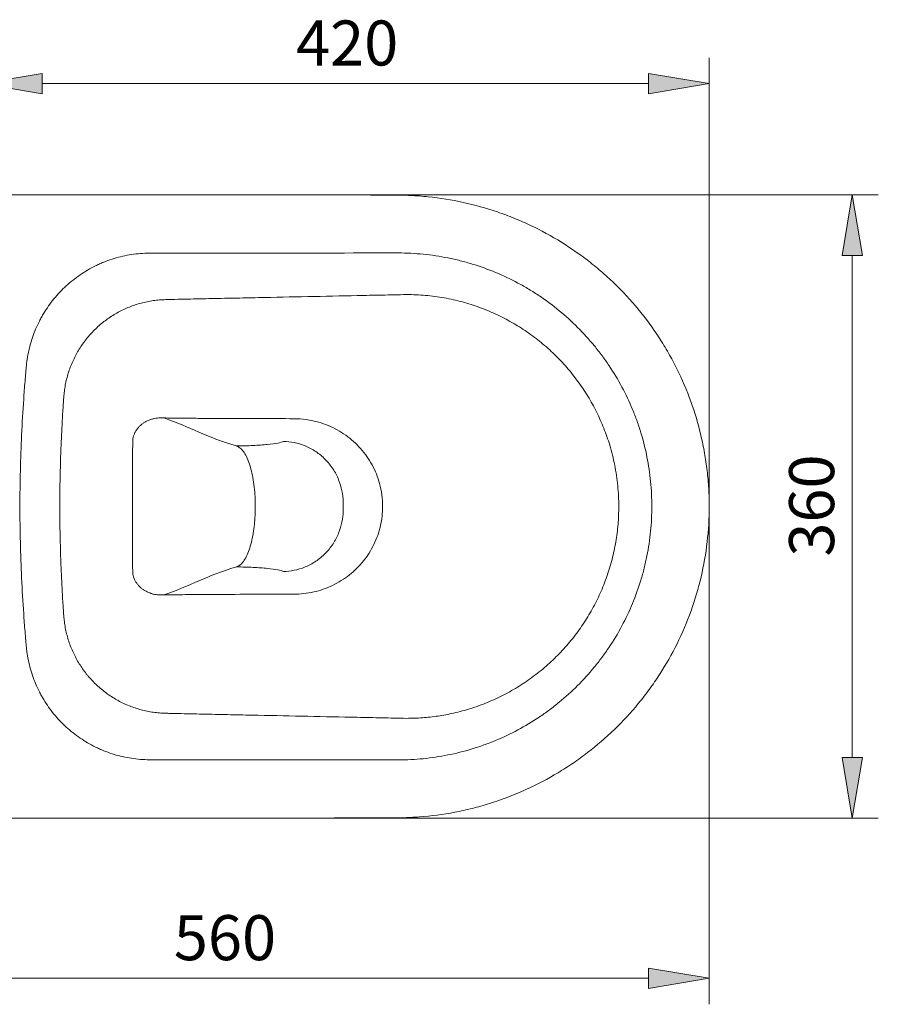
# Model space of a CAD drawing. Units: centimetres. Extents: x 3.7 to 18.1, y 6.5 to 21.
# Drawn here: x 7.3 to 12.1, y 6.5 to 11.9 of the extents above; entities that cross this region are included whole.
import ezdxf

# ---------------------------------------------------------------- set-up
doc = ezdxf.new("R2010")
doc.units = ezdxf.units.CM
doc.header["$MEASUREMENT"] = 0
doc.layers.add('COTAS', color=7, linetype='Continuous')
doc.layers.add('PE_U+00C7A', color=7, linetype='Continuous')

# ---------------------------------------------------------------- blocks, each defined once
blk = doc.blocks.new('block 71')
at = {"layer": 'COTAS', "color": 7, "lineweight": 9, "true_color": 0xffffff}
blk.add_lwpolyline([(11.1664, 9.2382), (11.1664, 11.7284)], dxfattribs=at)
blk = doc.blocks.new('block 72')
at = {"layer": 'COTAS', "color": 7, "lineweight": 9, "true_color": 0xffffff}
blk.add_lwpolyline([(7.4665, 11.5843), (10.83, 11.5843)], dxfattribs=at)
blk = doc.blocks.new('block 73')
at = {"layer": 'COTAS', "true_color": 0xffffff}
h = blk.add_hatch(color=7, dxfattribs=at)
h.dxf.hatch_style = 2
h.paths.add_polyline_path([(7.4665, 11.6403), (7.1301, 11.5843), (7.4665, 11.5282)])
at = {"layer": 'COTAS', "lineweight": 0}
blk.add_lwpolyline([(7.4665, 11.6403), (7.1301, 11.5843), (7.4665, 11.5282), (7.4665, 11.6403)], dxfattribs=at)
blk = doc.blocks.new('block 74')
at = {"layer": 'COTAS', "true_color": 0xffffff}
h = blk.add_hatch(color=7, dxfattribs=at)
h.dxf.hatch_style = 2
h.paths.add_polyline_path([(10.83, 11.6403), (11.1664, 11.5843), (10.83, 11.5282)])
at = {"layer": 'COTAS', "lineweight": 0}
blk.add_lwpolyline([(10.83, 11.6403), (11.1664, 11.5843), (10.83, 11.5282), (10.83, 11.6403)], dxfattribs=at)
blk = doc.blocks.new('block 75')
at = {"layer": 'COTAS', "color": 7, "true_color": 0xffffff, "insert": (8.8745, 11.6849), "char_height": 0.249767, "attachment_point": 7}
blk.add_mtext('\\fArial|b1|i0|c0|p34;\\W1.00015;420', dxfattribs=at)
blk = doc.blocks.new('block 76')
at = {"layer": 'COTAS', "color": 7, "lineweight": 9, "true_color": 0xffffff}
blk.add_lwpolyline([(11.1664, 9.2382), (11.1664, 6.4757)], dxfattribs=at)
blk = doc.blocks.new('block 78')
at = {"layer": 'COTAS', "color": 7, "lineweight": 9, "true_color": 0xffffff}
blk.add_lwpolyline([(10.83, 6.6199), (6.1209, 6.6199)], dxfattribs=at)
blk = doc.blocks.new('block 79')
at = {"layer": 'COTAS', "true_color": 0xffffff}
h = blk.add_hatch(color=7, dxfattribs=at)
h.dxf.hatch_style = 2
h.paths.add_polyline_path([(10.83, 6.6759), (11.1664, 6.6199), (10.83, 6.5638)])
at = {"layer": 'COTAS', "lineweight": 0}
blk.add_lwpolyline([(10.83, 6.6759), (11.1664, 6.6199), (10.83, 6.5638), (10.83, 6.6759)], dxfattribs=at)
blk = doc.blocks.new('block 81')
at = {"layer": 'COTAS', "color": 7, "true_color": 0xffffff, "insert": (8.1969, 6.7205), "char_height": 0.249767, "attachment_point": 7}
blk.add_mtext('\\fArial|b1|i0|c0|p34;\\W1.00015;560', dxfattribs=at)
blk = doc.blocks.new('block 82')
at = {"layer": 'COTAS', "color": 7, "lineweight": 9, "true_color": 0xffffff}
blk.add_lwpolyline([(9.0354, 10.9671), (12.1042, 10.9671)], dxfattribs=at)
blk = doc.blocks.new('block 83')
at = {"layer": 'COTAS', "color": 7, "lineweight": 9, "true_color": 0xffffff}
blk.add_lwpolyline([(9.0354, 7.5094), (12.1042, 7.5094)], dxfattribs=at)
blk = doc.blocks.new('block 84')
at = {"layer": 'COTAS', "color": 7, "lineweight": 9, "true_color": 0xffffff}
blk.add_lwpolyline([(11.9601, 10.6308), (11.9601, 7.8457)], dxfattribs=at)
blk = doc.blocks.new('block 85')
at = {"layer": 'COTAS', "true_color": 0xffffff}
h = blk.add_hatch(color=7, dxfattribs=at)
h.dxf.hatch_style = 2
h.paths.add_polyline_path([(11.904, 10.6308), (11.9601, 10.9671), (12.0162, 10.6308)])
at = {"layer": 'COTAS', "lineweight": 0}
blk.add_lwpolyline([(11.904, 10.6308), (11.9601, 10.9671), (12.0162, 10.6308), (11.904, 10.6308)], dxfattribs=at)
blk = doc.blocks.new('block 86')
at = {"layer": 'COTAS', "true_color": 0xffffff}
h = blk.add_hatch(color=7, dxfattribs=at)
h.dxf.hatch_style = 2
h.paths.add_polyline_path([(11.904, 7.8457), (11.9601, 7.5094), (12.0162, 7.8457)])
at = {"layer": 'COTAS', "lineweight": 0}
blk.add_lwpolyline([(11.904, 7.8457), (11.9601, 7.5094), (12.0162, 7.8457), (11.904, 7.8457)], dxfattribs=at)
blk = doc.blocks.new('block 87')
at = {"layer": 'COTAS', "color": 7, "true_color": 0xffffff, "insert": (11.8593, 8.9596), "char_height": 0.249767, "attachment_point": 7, "rotation": 90}
blk.add_mtext('\\fArial|b1|i0|c0|p34;\\W0.999848;360', dxfattribs=at)
blk = doc.blocks.new('block 94')
at = {"layer": 'PE_U+00C7A', "color": 7, "lineweight": 9, "true_color": 0xffffff}
blk.add_open_spline([(9.4425, 10.6448), (9.4889, 10.6447), (9.5351, 10.6424), (9.581, 10.6378), (9.6269, 10.6332), (9.6725, 10.6263), (9.7179, 10.6172), (9.7406, 10.6127), (9.7633, 10.6075), (9.7857, 10.6019), (9.8081, 10.5962), (9.8303, 10.59), (9.8522, 10.5833), (9.8962, 10.5699), (9.9393, 10.5544), (9.9815, 10.5368), (10.0238, 10.5192), (10.0652, 10.4996), (10.1057, 10.4779), (10.126, 10.467), (10.146, 10.4556), (10.1659, 10.4437), (10.1758, 10.4378), (10.1856, 10.4317), (10.1954, 10.4254), (10.2052, 10.4192), (10.2149, 10.4129), (10.2245, 10.4065), (10.2629, 10.3808), (10.2997, 10.3534), (10.3351, 10.3243), (10.3704, 10.2952), (10.4043, 10.2645), (10.4367, 10.232), (10.4691, 10.1996), (10.5, 10.1655), (10.5294, 10.1297), (10.5367, 10.1208), (10.5439, 10.1117), (10.5511, 10.1026), (10.5582, 10.0934), (10.5652, 10.0842), (10.572, 10.075), (10.5858, 10.0564), (10.599, 10.0376), (10.6117, 10.0185), (10.6372, 9.9803), (10.6607, 9.9411), (10.6823, 9.9007), (10.7038, 9.8604), (10.7235, 9.8189), (10.7411, 9.7764), (10.7499, 9.7551), (10.7582, 9.7336), (10.766, 9.7118), (10.7699, 9.7009), (10.7737, 9.6899), (10.7773, 9.6789), (10.7809, 9.6679), (10.7844, 9.6569), (10.7878, 9.6459), (10.8011, 9.6018), (10.8123, 9.5572), (10.8212, 9.5124), (10.8301, 9.4675), (10.8368, 9.4222), (10.8413, 9.3766), (10.8459, 9.3309), (10.8482, 9.2849), (10.8482, 9.2385), (10.8482, 9.1921), (10.8459, 9.146), (10.8414, 9.1002), (10.8368, 9.0544), (10.8301, 9.0088), (10.8211, 8.9636), (10.8166, 8.9409), (10.8115, 8.9184), (10.8058, 8.8959), (10.803, 8.8847), (10.8001, 8.8734), (10.797, 8.8623), (10.7939, 8.8512), (10.7906, 8.8401), (10.7873, 8.829), (10.7739, 8.7849), (10.7584, 8.7417), (10.7408, 8.6995), (10.7233, 8.6572), (10.7037, 8.6158), (10.6821, 8.5754), (10.6605, 8.535), (10.6368, 8.4954), (10.611, 8.4569), (10.5981, 8.4376), (10.5848, 8.4187), (10.5711, 8.4002), (10.5573, 8.3817), (10.5432, 8.3636), (10.5286, 8.3459), (10.4995, 8.3104), (10.4688, 8.2765), (10.4364, 8.2442), (10.4041, 8.2118), (10.3701, 8.181), (10.3345, 8.1517), (10.3255, 8.1444), (10.3165, 8.1372), (10.3074, 8.1301), (10.2983, 8.1229), (10.2891, 8.1159), (10.2798, 8.109), (10.2612, 8.0952), (10.2423, 8.0819), (10.2231, 8.0691), (10.1848, 8.0435), (10.1455, 8.0199), (10.1052, 7.9983), (10.0648, 7.9768), (10.0235, 7.9571), (9.9811, 7.9395), (9.9599, 7.9307), (9.9384, 7.9224), (9.9167, 7.9146), (9.9059, 7.9107), (9.895, 7.907), (9.884, 7.9033), (9.873, 7.8997), (9.8619, 7.8961), (9.8508, 7.8928), (9.8065, 7.8793), (9.7618, 7.8681), (9.7168, 7.8591), (9.6718, 7.85), (9.6264, 7.8433), (9.5807, 7.8387), (9.535, 7.8341), (9.4889, 7.8318), (9.4425, 7.8317)], degree=3, knots=[0, 0, 0, 0, 1, 1, 1, 2, 2, 2, 3, 3, 3, 4, 4, 4, 5, 5, 5, 6, 6, 6, 7, 7, 7, 8, 8, 8, 9, 9, 9, 10, 10, 10, 11, 11, 11, 12, 12, 12, 13, 13, 13, 14, 14, 14, 15, 15, 15, 16, 16, 16, 17, 17, 17, 18, 18, 18, 19, 19, 19, 20, 20, 20, 21, 21, 21, 22, 22, 22, 23, 23, 23, 24, 24, 24, 25, 25, 25, 26, 26, 26, 27, 27, 27, 28, 28, 28, 29, 29, 29, 30, 30, 30, 31, 31, 31, 32, 32, 32, 33, 33, 33, 34, 34, 34, 35, 35, 35, 36, 36, 36, 37, 37, 37, 38, 38, 38, 39, 39, 39, 40, 40, 40, 41, 41, 41, 42, 42, 42, 43, 43, 43, 44, 44, 44, 45, 45, 45, 46, 46, 46, 46], dxfattribs=at)
blk = doc.blocks.new('block 95')
at = {"layer": 'PE_U+00C7A', "color": 7, "lineweight": 9, "true_color": 0xffffff}
blk.add_open_spline([(7.3434, 9.2382), (7.3434, 9.3707), (7.3465, 9.503), (7.3526, 9.6351), (7.3557, 9.7012), (7.3596, 9.7672), (7.3642, 9.8332), (7.3665, 9.8662), (7.369, 9.8992), (7.3717, 9.9321), (7.373, 9.9486), (7.3744, 9.9651), (7.3759, 9.9816), (7.3766, 9.9898), (7.3773, 9.9981), (7.3781, 10.0063), (7.3784, 10.0104), (7.3788, 10.0146), (7.3792, 10.0187), (7.3796, 10.0228), (7.38, 10.0269), (7.3805, 10.031), (7.3824, 10.0475), (7.3849, 10.064), (7.388, 10.0802), (7.3911, 10.0965), (7.3947, 10.1125), (7.3989, 10.1284), (7.4073, 10.1602), (7.4178, 10.1912), (7.4306, 10.2215), (7.437, 10.2367), (7.444, 10.2516), (7.4515, 10.2664), (7.4552, 10.2738), (7.4592, 10.2811), (7.4632, 10.2884), (7.4672, 10.2956), (7.4713, 10.3028), (7.4756, 10.3098), (7.4926, 10.3381), (7.5115, 10.3649), (7.5323, 10.3903), (7.553, 10.4157), (7.5756, 10.4397), (7.6001, 10.4622), (7.6246, 10.4847), (7.6504, 10.5051), (7.6775, 10.5236), (7.7046, 10.5421), (7.7329, 10.5586), (7.7626, 10.5732), (7.77, 10.5768), (7.7775, 10.5803), (7.785, 10.5837), (7.7926, 10.5871), (7.8003, 10.5903), (7.808, 10.5934), (7.8233, 10.5997), (7.8388, 10.6053), (7.8545, 10.6103), (7.8858, 10.6205), (7.9176, 10.6283), (7.95, 10.6338), (7.9662, 10.6366), (7.9825, 10.6388), (7.999, 10.6405), (8.0154, 10.6421), (8.0321, 10.6431), (8.0487, 10.6436), (8.0528, 10.6437), (8.057, 10.6438), (8.0611, 10.6438), (8.0653, 10.6439), (8.0694, 10.6438), (8.0736, 10.6438), (8.0819, 10.6439), (8.0902, 10.6439), (8.0984, 10.6439), (8.115, 10.6439), (8.1316, 10.6439), (8.1482, 10.6439), (8.1814, 10.6439), (8.2146, 10.6439), (8.2478, 10.6439), (8.3805, 10.644), (8.5133, 10.6441), (8.646, 10.6442), (8.9115, 10.6443), (9.177, 10.6446), (9.4425, 10.6448)], degree=3, knots=[0, 0, 0, 0, 1, 1, 1, 2, 2, 2, 3, 3, 3, 4, 4, 4, 5, 5, 5, 6, 6, 6, 7, 7, 7, 8, 8, 8, 9, 9, 9, 10, 10, 10, 11, 11, 11, 12, 12, 12, 13, 13, 13, 14, 14, 14, 15, 15, 15, 16, 16, 16, 17, 17, 17, 18, 18, 18, 19, 19, 19, 20, 20, 20, 21, 21, 21, 22, 22, 22, 23, 23, 23, 24, 24, 24, 25, 25, 25, 26, 26, 26, 27, 27, 27, 28, 28, 28, 29, 29, 29, 30, 30, 30, 30], dxfattribs=at)
blk = doc.blocks.new('block 96')
at = {"layer": 'PE_U+00C7A', "color": 7, "lineweight": 9, "true_color": 0xffffff}
blk.add_open_spline([(9.4425, 7.8317), (9.177, 7.8319), (8.9115, 7.8321), (8.646, 7.8323), (8.5133, 7.8324), (8.3805, 7.8325), (8.2478, 7.8326), (8.2146, 7.8326), (8.1814, 7.8326), (8.1482, 7.8326), (8.1316, 7.8326), (8.115, 7.8326), (8.0984, 7.8326), (8.0902, 7.8326), (8.0819, 7.8326), (8.0736, 7.8326), (8.0694, 7.8326), (8.0653, 7.8326), (8.0611, 7.8327), (8.057, 7.8327), (8.0528, 7.8328), (8.0487, 7.8329), (8.0321, 7.8333), (8.0154, 7.8344), (7.999, 7.836), (7.9825, 7.8377), (7.9662, 7.8399), (7.95, 7.8426), (7.9176, 7.8482), (7.8858, 7.856), (7.8545, 7.8661), (7.8388, 7.8712), (7.8233, 7.8768), (7.808, 7.883), (7.8003, 7.8862), (7.7926, 7.8894), (7.785, 7.8928), (7.7775, 7.8962), (7.77, 7.8997), (7.7626, 7.9033), (7.7329, 7.9179), (7.7046, 7.9344), (7.6775, 7.9529), (7.6504, 7.9714), (7.6246, 7.9918), (7.6001, 8.0143), (7.5756, 8.0368), (7.553, 8.0608), (7.5323, 8.0862), (7.5115, 8.1116), (7.4926, 8.1384), (7.4756, 8.1666), (7.4713, 8.1737), (7.4672, 8.1809), (7.4632, 8.1881), (7.4592, 8.1954), (7.4552, 8.2027), (7.4515, 8.2101), (7.444, 8.2249), (7.437, 8.2398), (7.4306, 8.255), (7.4178, 8.2853), (7.4073, 8.3163), (7.3989, 8.3481), (7.3947, 8.364), (7.3911, 8.38), (7.388, 8.3963), (7.3849, 8.4125), (7.3824, 8.429), (7.3805, 8.4455), (7.38, 8.4496), (7.3796, 8.4537), (7.3792, 8.4578), (7.3788, 8.4619), (7.3784, 8.466), (7.3781, 8.4702), (7.3773, 8.4784), (7.3766, 8.4867), (7.3759, 8.4949), (7.3744, 8.5114), (7.373, 8.5279), (7.3717, 8.5443), (7.369, 8.5773), (7.3665, 8.6103), (7.3642, 8.6433), (7.3596, 8.7093), (7.3557, 8.7753), (7.3526, 8.8414), (7.3465, 8.9735), (7.3434, 9.1058), (7.3434, 9.2382)], degree=3, knots=[0, 0, 0, 0, 1, 1, 1, 2, 2, 2, 3, 3, 3, 4, 4, 4, 5, 5, 5, 6, 6, 6, 7, 7, 7, 8, 8, 8, 9, 9, 9, 10, 10, 10, 11, 11, 11, 12, 12, 12, 13, 13, 13, 14, 14, 14, 15, 15, 15, 16, 16, 16, 17, 17, 17, 18, 18, 18, 19, 19, 19, 20, 20, 20, 21, 21, 21, 22, 22, 22, 23, 23, 23, 24, 24, 24, 25, 25, 25, 26, 26, 26, 27, 27, 27, 28, 28, 28, 29, 29, 29, 30, 30, 30, 30], dxfattribs=at)
blk = doc.blocks.new('block 97')
at = {"layer": 'PE_U+00C7A', "color": 7, "lineweight": 9, "true_color": 0xffffff}
blk.add_open_spline([(9.0354, 10.9671), (9.0946, 10.9669), (9.1537, 10.9668), (9.2129, 10.9666), (9.279, 10.9664), (9.3451, 10.9662), (9.4112, 10.9659), (9.4277, 10.9658), (9.4442, 10.9658), (9.4607, 10.9655), (9.4772, 10.9652), (9.4936, 10.9647), (9.51, 10.9639), (9.5429, 10.9624), (9.5756, 10.9599), (9.6081, 10.9565), (9.6732, 10.9498), (9.7378, 10.9394), (9.8017, 10.9254), (9.8657, 10.9114), (9.9291, 10.8937), (9.992, 10.8722), (10.0234, 10.8615), (10.0544, 10.8499), (10.0849, 10.8375), (10.1154, 10.8251), (10.1454, 10.8119), (10.175, 10.7979), (10.2342, 10.7699), (10.2916, 10.7386), (10.3472, 10.7042), (10.4027, 10.6697), (10.4565, 10.6321), (10.5084, 10.5911), (10.5214, 10.5809), (10.5343, 10.5704), (10.547, 10.5598), (10.5598, 10.5491), (10.5723, 10.5383), (10.5847, 10.5274), (10.6094, 10.5054), (10.6334, 10.4829), (10.6567, 10.4598), (10.7033, 10.4135), (10.7471, 10.3648), (10.788, 10.3136), (10.829, 10.2625), (10.8671, 10.209), (10.9023, 10.153), (10.9111, 10.139), (10.9198, 10.1248), (10.9282, 10.1105), (10.9366, 10.0962), (10.9448, 10.0818), (10.9528, 10.0673), (10.9687, 10.0384), (10.9838, 10.0091), (10.9979, 9.9795), (11.0263, 9.9203), (11.0511, 9.8597), (11.0725, 9.7978), (11.0939, 9.7359), (11.1118, 9.6726), (11.126, 9.6079), (11.1296, 9.5918), (11.133, 9.5755), (11.1361, 9.5592), (11.1392, 9.5429), (11.142, 9.5266), (11.1447, 9.5102), (11.1499, 9.4775), (11.1542, 9.4448), (11.1576, 9.4119), (11.1609, 9.379), (11.1633, 9.346), (11.1648, 9.313), (11.1655, 9.2964), (11.166, 9.2799), (11.1662, 9.2633), (11.1665, 9.2467), (11.1665, 9.2301), (11.1662, 9.2135), (11.1653, 9.1473), (11.1605, 9.0817), (11.152, 9.0168), (11.1436, 8.9519), (11.1314, 8.8877), (11.1156, 8.8241), (11.0998, 8.7606), (11.0803, 8.6977), (11.057, 8.6355), (11.0336, 8.5733), (11.0069, 8.5131), (10.977, 8.4547), (10.9471, 8.3964), (10.914, 8.3399), (10.8776, 8.2853), (10.8594, 8.258), (10.8404, 8.2312), (10.8206, 8.2048), (10.8107, 8.1916), (10.8006, 8.1786), (10.7902, 8.1656), (10.7799, 8.1527), (10.7694, 8.1398), (10.7587, 8.1272), (10.7158, 8.0765), (10.6705, 8.0288), (10.6228, 7.9839), (10.575, 7.939), (10.5248, 7.8969), (10.4723, 7.8576), (10.446, 7.8379), (10.4191, 7.819), (10.3916, 7.8008), (10.3778, 7.7917), (10.3639, 7.7827), (10.3498, 7.774), (10.3358, 7.7652), (10.3215, 7.7566), (10.3072, 7.7483), (10.25, 7.7149), (10.1914, 7.6851), (10.1314, 7.6586), (10.0714, 7.6322), (10.0101, 7.6092), (9.9474, 7.5897), (9.916, 7.5799), (9.8844, 7.571), (9.8523, 7.563), (9.8363, 7.559), (9.8202, 7.5552), (9.804, 7.5516), (9.7879, 7.548), (9.7716, 7.5447), (9.7553, 7.5416), (9.6903, 7.5292), (9.6252, 7.5206), (9.56, 7.5157), (9.5275, 7.5132), (9.4949, 7.5117), (9.4623, 7.511), (9.446, 7.5107), (9.4297, 7.5107), (9.4134, 7.5106), (9.3971, 7.5106), (9.3808, 7.5105), (9.3644, 7.5104), (9.2992, 7.5102), (9.234, 7.51), (9.1688, 7.5098), (9.1243, 7.5096), (9.0799, 7.5095), (9.0354, 7.5094)], degree=3, knots=[0, 0, 0, 0, 1, 1, 1, 2, 2, 2, 3, 3, 3, 4, 4, 4, 5, 5, 5, 6, 6, 6, 7, 7, 7, 8, 8, 8, 9, 9, 9, 10, 10, 10, 11, 11, 11, 12, 12, 12, 13, 13, 13, 14, 14, 14, 15, 15, 15, 16, 16, 16, 17, 17, 17, 18, 18, 18, 19, 19, 19, 20, 20, 20, 21, 21, 21, 22, 22, 22, 23, 23, 23, 24, 24, 24, 25, 25, 25, 26, 26, 26, 27, 27, 27, 28, 28, 28, 29, 29, 29, 30, 30, 30, 31, 31, 31, 32, 32, 32, 33, 33, 33, 34, 34, 34, 35, 35, 35, 36, 36, 36, 37, 37, 37, 38, 38, 38, 39, 39, 39, 40, 40, 40, 41, 41, 41, 42, 42, 42, 43, 43, 43, 44, 44, 44, 45, 45, 45, 46, 46, 46, 47, 47, 47, 48, 48, 48, 49, 49, 49, 50, 50, 50, 51, 51, 51, 51], dxfattribs=at)
blk = doc.blocks.new('block 103')
at = {"layer": 'PE_U+00C7A', "color": 7, "lineweight": 9, "true_color": 0xffffff}
blk.add_lwpolyline([(9.4887, 10.4139), (9.4887, 10.4139)], dxfattribs=at)
blk = doc.blocks.new('block 104')
at = {"layer": 'PE_U+00C7A', "color": 7, "lineweight": 9, "true_color": 0xffffff}
blk.add_open_spline([(7.5865, 9.8428), (7.5866, 9.8442), (7.5867, 9.8456), (7.5868, 9.8471), (7.5869, 9.8485), (7.587, 9.85), (7.5871, 9.8514), (7.5874, 9.8543), (7.5876, 9.8572), (7.5879, 9.86), (7.5884, 9.8658), (7.5891, 9.8715), (7.5898, 9.8772), (7.5913, 9.8886), (7.593, 9.8999), (7.5951, 9.9112), (7.5993, 9.9337), (7.6049, 9.9559), (7.6117, 9.9779), (7.6151, 9.9889), (7.6189, 9.9998), (7.623, 10.0106), (7.6271, 10.0214), (7.6315, 10.0321), (7.6362, 10.0425), (7.6455, 10.0635), (7.6561, 10.0838), (7.6678, 10.1034), (7.6795, 10.123), (7.6923, 10.1419), (7.7064, 10.1601), (7.7099, 10.1646), (7.7135, 10.1691), (7.7171, 10.1736), (7.7208, 10.1781), (7.7245, 10.1825), (7.7283, 10.1869), (7.7359, 10.1956), (7.7437, 10.204), (7.7517, 10.2122), (7.7677, 10.2286), (7.7846, 10.2439), (7.8024, 10.2582), (7.8202, 10.2726), (7.8388, 10.2858), (7.8584, 10.2981), (7.8681, 10.3042), (7.8782, 10.31), (7.8883, 10.3155), (7.8984, 10.3211), (7.9086, 10.3263), (7.919, 10.3311), (7.9397, 10.3409), (7.9609, 10.3493), (7.9825, 10.3565), (8.0042, 10.3637), (8.0263, 10.3697), (8.049, 10.3743), (8.0546, 10.3755), (8.0603, 10.3765), (8.066, 10.3775), (8.0717, 10.3785), (8.0774, 10.3794), (8.0831, 10.3802), (8.0945, 10.3818), (8.1059, 10.3831), (8.1173, 10.384), (8.1287, 10.3849), (8.1401, 10.3855), (8.1515, 10.3858), (8.1544, 10.3859), (8.1572, 10.3859), (8.1601, 10.386), (8.1629, 10.3861), (8.1658, 10.3861), (8.1687, 10.3862), (8.1744, 10.3864), (8.1801, 10.3865), (8.1858, 10.3866), (8.2086, 10.3872), (8.2315, 10.3878), (8.2543, 10.3883), (8.3, 10.3893), (8.3458, 10.3903), (8.3915, 10.3913), (8.4372, 10.3922), (8.4829, 10.3932), (8.5286, 10.3941), (8.5743, 10.3951), (8.6201, 10.396), (8.6658, 10.397), (8.7572, 10.3989), (8.8486, 10.4008), (8.9401, 10.4026), (9.0315, 10.4045), (9.1229, 10.4064), (9.2144, 10.4083), (9.2601, 10.4093), (9.3058, 10.4102), (9.3515, 10.4111), (9.3972, 10.4121), (9.443, 10.413), (9.4887, 10.4139)], degree=3, knots=[0, 0, 0, 0, 1, 1, 1, 2, 2, 2, 3, 3, 3, 4, 4, 4, 5, 5, 5, 6, 6, 6, 7, 7, 7, 8, 8, 8, 9, 9, 9, 10, 10, 10, 11, 11, 11, 12, 12, 12, 13, 13, 13, 14, 14, 14, 15, 15, 15, 16, 16, 16, 17, 17, 17, 18, 18, 18, 19, 19, 19, 20, 20, 20, 21, 21, 21, 22, 22, 22, 23, 23, 23, 24, 24, 24, 25, 25, 25, 26, 26, 26, 27, 27, 27, 28, 28, 28, 29, 29, 29, 30, 30, 30, 31, 31, 31, 32, 32, 32, 33, 33, 33, 34, 34, 34, 34], dxfattribs=at)
blk = doc.blocks.new('block 105')
at = {"layer": 'PE_U+00C7A', "color": 7, "lineweight": 9, "true_color": 0xffffff}
blk.add_open_spline([(7.5647, 9.2382), (7.5647, 9.3391), (7.5665, 9.4399), (7.5702, 9.5407), (7.572, 9.5911), (7.5742, 9.6414), (7.5769, 9.6918), (7.5783, 9.717), (7.5798, 9.7421), (7.5813, 9.7673), (7.5821, 9.7799), (7.583, 9.7924), (7.5838, 9.805), (7.5847, 9.8176), (7.5855, 9.8302), (7.5865, 9.8428)], degree=3, knots=[0, 0, 0, 0, 1, 1, 1, 2, 2, 2, 3, 3, 3, 4, 4, 4, 5, 5, 5, 5], dxfattribs=at)
blk = doc.blocks.new('block 106')
at = {"layer": 'PE_U+00C7A', "color": 7, "lineweight": 9, "true_color": 0xffffff}
blk.add_open_spline([(7.5865, 8.6337), (7.5855, 8.6463), (7.5847, 8.6589), (7.5838, 8.6715), (7.583, 8.684), (7.5821, 8.6966), (7.5813, 8.7092), (7.5798, 8.7344), (7.5783, 8.7595), (7.5769, 8.7847), (7.5742, 8.8351), (7.572, 8.8854), (7.5702, 8.9358), (7.5665, 9.0366), (7.5647, 9.1374), (7.5647, 9.2382)], degree=3, knots=[0, 0, 0, 0, 1, 1, 1, 2, 2, 2, 3, 3, 3, 4, 4, 4, 5, 5, 5, 5], dxfattribs=at)
blk = doc.blocks.new('block 107')
at = {"layer": 'PE_U+00C7A', "color": 7, "lineweight": 9, "true_color": 0xffffff}
blk.add_open_spline([(9.4886, 8.0625), (9.4429, 8.0634), (9.3972, 8.0643), (9.3515, 8.0652), (9.3058, 8.0662), (9.2601, 8.0671), (9.2143, 8.0681), (9.1229, 8.07), (9.0315, 8.0719), (8.94, 8.0738), (8.8486, 8.0757), (8.7572, 8.0776), (8.6657, 8.0795), (8.62, 8.0805), (8.5743, 8.0814), (8.5286, 8.0824), (8.4829, 8.0833), (8.4372, 8.0843), (8.3915, 8.0852), (8.3457, 8.0862), (8.3, 8.0871), (8.2543, 8.0882), (8.2315, 8.0887), (8.2086, 8.0893), (8.1858, 8.0898), (8.1801, 8.09), (8.1743, 8.0901), (8.1686, 8.0902), (8.1658, 8.0903), (8.1629, 8.0904), (8.1601, 8.0905), (8.1572, 8.0905), (8.1544, 8.0906), (8.1515, 8.0907), (8.1401, 8.0909), (8.1287, 8.0915), (8.1172, 8.0924), (8.1058, 8.0934), (8.0944, 8.0946), (8.0831, 8.0963), (8.0774, 8.0971), (8.0717, 8.098), (8.066, 8.0989), (8.0603, 8.0999), (8.0546, 8.101), (8.0489, 8.1022), (8.0263, 8.1068), (8.0042, 8.1127), (7.9825, 8.1199), (7.9608, 8.1271), (7.9397, 8.1356), (7.9189, 8.1453), (7.9086, 8.1502), (7.8984, 8.1554), (7.8882, 8.1609), (7.8781, 8.1664), (7.8681, 8.1723), (7.8584, 8.1784), (7.8388, 8.1906), (7.8202, 8.2039), (7.8024, 8.2182), (7.7846, 8.2325), (7.7677, 8.2479), (7.7517, 8.2643), (7.7437, 8.2724), (7.7359, 8.2809), (7.7283, 8.2896), (7.7245, 8.294), (7.7208, 8.2984), (7.7171, 8.3029), (7.7135, 8.3073), (7.7099, 8.3118), (7.7064, 8.3164), (7.6923, 8.3346), (7.6795, 8.3535), (7.6678, 8.3731), (7.6561, 8.3927), (7.6455, 8.413), (7.6362, 8.4339), (7.6315, 8.4444), (7.6271, 8.4551), (7.623, 8.4659), (7.6189, 8.4767), (7.6151, 8.4876), (7.6117, 8.4986), (7.6049, 8.5205), (7.5993, 8.5428), (7.5951, 8.5653), (7.593, 8.5766), (7.5913, 8.5879), (7.5898, 8.5993), (7.5891, 8.605), (7.5884, 8.6107), (7.5879, 8.6165), (7.5876, 8.6193), (7.5874, 8.6222), (7.5871, 8.6251), (7.587, 8.6265), (7.5869, 8.628), (7.5868, 8.6294), (7.5867, 8.6308), (7.5866, 8.6323), (7.5865, 8.6337)], degree=3, knots=[0, 0, 0, 0, 1, 1, 1, 2, 2, 2, 3, 3, 3, 4, 4, 4, 5, 5, 5, 6, 6, 6, 7, 7, 7, 8, 8, 8, 9, 9, 9, 10, 10, 10, 11, 11, 11, 12, 12, 12, 13, 13, 13, 14, 14, 14, 15, 15, 15, 16, 16, 16, 17, 17, 17, 18, 18, 18, 19, 19, 19, 20, 20, 20, 21, 21, 21, 22, 22, 22, 23, 23, 23, 24, 24, 24, 25, 25, 25, 26, 26, 26, 27, 27, 27, 28, 28, 28, 29, 29, 29, 30, 30, 30, 31, 31, 31, 32, 32, 32, 33, 33, 33, 34, 34, 34, 34], dxfattribs=at)
blk = doc.blocks.new('block 108')
at = {"layer": 'PE_U+00C7A', "color": 7, "lineweight": 9, "true_color": 0xffffff}
blk.add_lwpolyline([(9.4886, 8.0625), (9.4886, 8.0625)], dxfattribs=at)
blk = doc.blocks.new('block 109')
at = {"layer": 'PE_U+00C7A', "color": 7, "lineweight": 9, "true_color": 0xffffff}
blk.add_open_spline([(9.4887, 10.4139), (9.5234, 10.4139), (9.5582, 10.4123), (9.5928, 10.4092), (9.6274, 10.4061), (9.662, 10.4016), (9.6963, 10.3955), (9.7305, 10.3894), (9.7644, 10.3818), (9.7979, 10.3727), (9.8297, 10.3641), (9.8612, 10.354), (9.8921, 10.3427), (9.9232, 10.3313), (9.9538, 10.3187), (9.9838, 10.3048), (10.0138, 10.2908), (10.0433, 10.2757), (10.072, 10.2593), (10.1007, 10.243), (10.1286, 10.2255), (10.1558, 10.2068), (10.183, 10.1881), (10.2093, 10.1682), (10.2348, 10.1473), (10.2603, 10.1263), (10.285, 10.1042), (10.3087, 10.0811), (10.3325, 10.058), (10.3552, 10.034), (10.3769, 10.009), (10.3986, 9.9841), (10.4192, 9.9584), (10.4386, 9.9317), (10.458, 9.9051), (10.4763, 9.8776), (10.4934, 9.8495), (10.5106, 9.8212), (10.5266, 9.7922), (10.5414, 9.7625), (10.5561, 9.7329), (10.5696, 9.7027), (10.5819, 9.6719), (10.594, 9.6413), (10.6049, 9.6102), (10.6145, 9.5786), (10.6256, 9.5419), (10.6348, 9.5047), (10.6423, 9.4671), (10.6497, 9.4294), (10.6554, 9.3913), (10.6591, 9.3531), (10.6629, 9.3149), (10.6648, 9.2766), (10.6648, 9.2382), (10.6648, 9.2053), (10.6634, 9.1723), (10.6606, 9.1394), (10.6578, 9.1065), (10.6536, 9.0736), (10.648, 9.041), (10.6425, 9.0084), (10.6356, 8.976), (10.6273, 8.9439), (10.6191, 8.912), (10.6096, 8.8804), (10.5987, 8.8493), (10.5878, 8.8181), (10.5755, 8.7875), (10.562, 8.7574), (10.5484, 8.7272), (10.5336, 8.6976), (10.5176, 8.6686), (10.5015, 8.6397), (10.4843, 8.6114), (10.4659, 8.5839), (10.4476, 8.5564), (10.4281, 8.5298), (10.4075, 8.504), (10.387, 8.4783), (10.3653, 8.4534), (10.3426, 8.4295), (10.3198, 8.4055), (10.296, 8.3825), (10.2713, 8.3604), (10.2466, 8.3384), (10.221, 8.3174), (10.1946, 8.2976), (10.1682, 8.2778), (10.141, 8.2591), (10.1131, 8.2416), (10.0851, 8.2241), (10.0564, 8.2078), (10.0271, 8.1927), (9.9977, 8.1776), (9.9676, 8.1638), (9.937, 8.1512), (9.9064, 8.1386), (9.8753, 8.1272), (9.8438, 8.1172), (9.8124, 8.1073), (9.7805, 8.0986), (9.7484, 8.0914), (9.72, 8.0849), (9.6914, 8.0796), (9.6626, 8.0754), (9.6338, 8.0711), (9.6049, 8.0679), (9.5758, 8.0658), (9.5468, 8.0636), (9.5177, 8.0625), (9.4886, 8.0625)], degree=3, knots=[0, 0, 0, 0, 1, 1, 1, 2, 2, 2, 3, 3, 3, 4, 4, 4, 5, 5, 5, 6, 6, 6, 7, 7, 7, 8, 8, 8, 9, 9, 9, 10, 10, 10, 11, 11, 11, 12, 12, 12, 13, 13, 13, 14, 14, 14, 15, 15, 15, 16, 16, 16, 17, 17, 17, 18, 18, 18, 19, 19, 19, 20, 20, 20, 21, 21, 21, 22, 22, 22, 23, 23, 23, 24, 24, 24, 25, 25, 25, 26, 26, 26, 27, 27, 27, 28, 28, 28, 29, 29, 29, 30, 30, 30, 31, 31, 31, 32, 32, 32, 33, 33, 33, 34, 34, 34, 35, 35, 35, 36, 36, 36, 37, 37, 37, 37], dxfattribs=at)
blk = doc.blocks.new('block 110')
at = {"layer": 'PE_U+00C7A', "color": 7, "lineweight": 9, "true_color": 0xffffff}
blk.add_open_spline([(8.1409, 9.7292), (8.1386, 9.7293), (8.1363, 9.7294), (8.1339, 9.7295), (8.1316, 9.7296), (8.1293, 9.7296), (8.127, 9.7296), (8.1223, 9.7296), (8.1176, 9.7294), (8.113, 9.7291), (8.1083, 9.7287), (8.1036, 9.7282), (8.0988, 9.7276), (8.0941, 9.7269), (8.0893, 9.726), (8.0845, 9.7249), (8.0821, 9.7243), (8.0797, 9.7237), (8.0773, 9.7231), (8.0749, 9.7224), (8.0726, 9.7216), (8.0702, 9.7208), (8.0654, 9.7193), (8.0608, 9.7175), (8.0562, 9.7155), (8.0516, 9.7136), (8.0471, 9.7114), (8.0426, 9.709), (8.0382, 9.7066), (8.0338, 9.704), (8.0296, 9.7013), (8.0254, 9.6985), (8.0213, 9.6955), (8.0174, 9.6923), (8.0135, 9.6891), (8.0097, 9.6857), (8.0061, 9.6821), (8.0025, 9.6785), (7.9991, 9.6746), (7.9959, 9.6706), (7.9927, 9.6666), (7.9897, 9.6624), (7.987, 9.658), (7.9843, 9.6536), (7.9819, 9.6491), (7.9797, 9.6443), (7.9786, 9.6419), (7.9776, 9.6395), (7.9767, 9.637), (7.9757, 9.6345), (7.9749, 9.6321), (7.9741, 9.6296), (7.9726, 9.6245), (7.9713, 9.6194), (7.9704, 9.6142), (7.97, 9.6116), (7.9696, 9.6089), (7.9694, 9.6063), (7.9692, 9.6049), (7.9691, 9.6036), (7.969, 9.6023), (7.969, 9.601), (7.969, 9.5996), (7.969, 9.5983)], degree=3, knots=[0, 0, 0, 0, 1, 1, 1, 2, 2, 2, 3, 3, 3, 4, 4, 4, 5, 5, 5, 6, 6, 6, 7, 7, 7, 8, 8, 8, 9, 9, 9, 10, 10, 10, 11, 11, 11, 12, 12, 12, 13, 13, 13, 14, 14, 14, 15, 15, 15, 16, 16, 16, 17, 17, 17, 18, 18, 18, 19, 19, 19, 20, 20, 20, 21, 21, 21, 21], dxfattribs=at)
blk = doc.blocks.new('block 111')
at = {"layer": 'PE_U+00C7A', "color": 7, "lineweight": 9, "true_color": 0xffffff}
blk.add_open_spline([(7.9689, 8.8782), (7.9689, 8.8776), (7.9689, 8.8769), (7.9689, 8.8762), (7.969, 8.8755), (7.969, 8.8748), (7.969, 8.8742), (7.9691, 8.8728), (7.9692, 8.8715), (7.9693, 8.8702), (7.9696, 8.8675), (7.97, 8.8649), (7.9704, 8.8623), (7.9713, 8.857), (7.9726, 8.8518), (7.9741, 8.8468), (7.9772, 8.8367), (7.9816, 8.8273), (7.987, 8.8185), (7.9884, 8.8163), (7.9898, 8.8141), (7.9913, 8.812), (7.9928, 8.8099), (7.9943, 8.8078), (7.9959, 8.8057), (7.9992, 8.8017), (8.0026, 8.7979), (8.0062, 8.7943), (8.0098, 8.7907), (8.0135, 8.7873), (8.0175, 8.7841), (8.0214, 8.7809), (8.0255, 8.7779), (8.0297, 8.7751), (8.034, 8.7723), (8.0383, 8.7697), (8.0428, 8.7674), (8.0472, 8.765), (8.0517, 8.7629), (8.0563, 8.7609), (8.0609, 8.7589), (8.0656, 8.7572), (8.0704, 8.7556), (8.0728, 8.7548), (8.0752, 8.754), (8.0776, 8.7534), (8.08, 8.7527), (8.0824, 8.7521), (8.0848, 8.7515), (8.0944, 8.7493), (8.1038, 8.7481), (8.1131, 8.7474), (8.1225, 8.7468), (8.1317, 8.7468), (8.141, 8.7474)], degree=3, knots=[0, 0, 0, 0, 1, 1, 1, 2, 2, 2, 3, 3, 3, 4, 4, 4, 5, 5, 5, 6, 6, 6, 7, 7, 7, 8, 8, 8, 9, 9, 9, 10, 10, 10, 11, 11, 11, 12, 12, 12, 13, 13, 13, 14, 14, 14, 15, 15, 15, 16, 16, 16, 17, 17, 17, 18, 18, 18, 18], dxfattribs=at)
blk = doc.blocks.new('block 112')
at = {"layer": 'PE_U+00C7A', "color": 7, "lineweight": 9, "true_color": 0xffffff}
blk.add_open_spline([(8.8621, 8.7512), (8.8806, 8.75), (8.8992, 8.7519), (8.9177, 8.7543), (8.9362, 8.7566), (8.9546, 8.7595), (8.9727, 8.7636), (8.9907, 8.7676), (9.0085, 8.7728), (9.0259, 8.7789), (9.0434, 8.785), (9.0605, 8.7921), (9.0773, 8.8001), (9.0939, 8.808), (9.1101, 8.8169), (9.1258, 8.8267), (9.1413, 8.8364), (9.1563, 8.847), (9.1706, 8.8584), (9.185, 8.8698), (9.1987, 8.882), (9.2118, 8.8949), (9.2247, 8.9078), (9.237, 8.9214), (9.2485, 8.9356), (9.2599, 8.9498), (9.2704, 8.9646), (9.2801, 8.9799), (9.2899, 8.9953), (9.2988, 9.0113), (9.3068, 9.0276), (9.3147, 9.044), (9.3218, 9.0607), (9.3278, 9.0779), (9.3338, 9.095), (9.3388, 9.1124), (9.3429, 9.1301), (9.3471, 9.1479), (9.3503, 9.1658), (9.3522, 9.1839), (9.354, 9.202), (9.3546, 9.2201), (9.3552, 9.2382)], degree=3, knots=[0, 0, 0, 0, 1, 1, 1, 2, 2, 2, 3, 3, 3, 4, 4, 4, 5, 5, 5, 6, 6, 6, 7, 7, 7, 8, 8, 8, 9, 9, 9, 10, 10, 10, 11, 11, 11, 12, 12, 12, 13, 13, 13, 14, 14, 14, 14], dxfattribs=at)
blk = doc.blocks.new('block 113')
at = {"layer": 'PE_U+00C7A', "color": 7, "lineweight": 9, "true_color": 0xffffff}
blk.add_open_spline([(9.3552, 9.2382), (9.3544, 9.2598), (9.3536, 9.2813), (9.3509, 9.3027), (9.3483, 9.324), (9.3438, 9.3451), (9.3381, 9.3659), (9.3331, 9.3837), (9.3272, 9.4012), (9.3203, 9.4183), (9.3134, 9.4355), (9.3055, 9.4522), (9.2967, 9.4685), (9.2879, 9.4847), (9.2781, 9.5004), (9.2675, 9.5155), (9.2569, 9.5307), (9.2453, 9.5453), (9.233, 9.5591), (9.2206, 9.5731), (9.2075, 9.5863), (9.1936, 9.5987), (9.1798, 9.6111), (9.1653, 9.6227), (9.1502, 9.6335), (9.1352, 9.6442), (9.1195, 9.654), (9.1034, 9.6629), (9.0872, 9.6719), (9.0705, 9.68), (9.0534, 9.6871), (9.0364, 9.6942), (9.019, 9.7003), (9.0013, 9.7055), (8.9787, 9.7121), (8.9557, 9.7171), (8.9324, 9.7204), (8.9091, 9.7237), (8.8856, 9.7253), (8.8621, 9.7253)], degree=3, knots=[0, 0, 0, 0, 1, 1, 1, 2, 2, 2, 3, 3, 3, 4, 4, 4, 5, 5, 5, 6, 6, 6, 7, 7, 7, 8, 8, 8, 9, 9, 9, 10, 10, 10, 11, 11, 11, 12, 12, 12, 13, 13, 13, 13], dxfattribs=at)
blk = doc.blocks.new('block 114')
at = {"layer": 'PE_U+00C7A', "color": 7, "lineweight": 9, "true_color": 0xffffff}
blk.add_open_spline([(8.8621, 9.7253), (8.8019, 9.7253), (8.7416, 9.7254), (8.6814, 9.7256), (8.6212, 9.7257), (8.5611, 9.7259), (8.5009, 9.7261), (8.4708, 9.7263), (8.4407, 9.7264), (8.4107, 9.7266), (8.3806, 9.7267), (8.3506, 9.727), (8.3206, 9.7272), (8.2905, 9.7274), (8.2605, 9.7277), (8.2306, 9.7281), (8.2006, 9.7284), (8.1707, 9.7287), (8.1409, 9.7292)], degree=3, knots=[0, 0, 0, 0, 1, 1, 1, 2, 2, 2, 3, 3, 3, 4, 4, 4, 5, 5, 5, 6, 6, 6, 6], dxfattribs=at)
blk = doc.blocks.new('block 115')
at = {"layer": 'PE_U+00C7A', "color": 7, "lineweight": 9, "true_color": 0xffffff}
blk.add_open_spline([(8.141, 8.7474), (8.176, 8.7478), (8.2109, 8.7483), (8.246, 8.7486), (8.281, 8.749), (8.3162, 8.7493), (8.3514, 8.7495), (8.4216, 8.75), (8.4919, 8.7504), (8.5622, 8.7506), (8.6621, 8.7509), (8.7621, 8.751), (8.8621, 8.7512)], degree=3, knots=[0, 0, 0, 0, 1, 1, 1, 2, 2, 2, 3, 3, 3, 4, 4, 4, 4], dxfattribs=at)
blk = doc.blocks.new('block 116')
at = {"layer": 'PE_U+00C7A', "color": 7, "lineweight": 9, "true_color": 0xffffff}
blk.add_open_spline([(7.969, 9.5983), (7.9683, 9.5383), (7.9679, 9.4783), (7.9675, 9.4183), (7.9672, 9.3583), (7.9671, 9.2982), (7.9671, 9.2382), (7.9671, 9.1782), (7.9672, 9.1182), (7.9675, 9.0582), (7.9678, 8.9982), (7.9683, 8.9382), (7.9689, 8.8782)], degree=3, knots=[0, 0, 0, 0, 1, 1, 1, 2, 2, 2, 3, 3, 3, 4, 4, 4, 4], dxfattribs=at)
blk = doc.blocks.new('block 117')
at = {"layer": 'PE_U+00C7A', "color": 7, "lineweight": 9, "true_color": 0xffffff}
blk.add_open_spline([(8.545, 8.9027), (8.371, 8.8524), (8.2939, 8.7984), (8.141, 8.7474)], degree=3, dxfattribs=at)
blk = doc.blocks.new('block 118')
at = {"layer": 'PE_U+00C7A', "color": 7, "lineweight": 9, "true_color": 0xffffff}
blk.add_open_spline([(8.1409, 9.7292), (8.2939, 9.6781), (8.3709, 9.6241), (8.545, 9.5738)], degree=3, dxfattribs=at)
blk = doc.blocks.new('block 119')
at = {"layer": 'PE_U+00C7A', "color": 7, "lineweight": 9, "true_color": 0xffffff}
blk.add_open_spline([(8.8047, 8.8773), (8.824, 8.8777), (8.8441, 8.8798), (8.8644, 8.8839), (8.8847, 8.888), (8.9052, 8.8942), (8.9254, 8.9025), (8.9456, 8.9109), (8.9654, 8.9214), (8.9842, 8.934), (9.003, 8.9465), (9.0207, 8.9612), (9.0368, 8.9774), (9.0529, 8.9937), (9.0674, 9.0116), (9.0799, 9.0306), (9.0923, 9.0495), (9.1027, 9.0695), (9.111, 9.0899), (9.1192, 9.1103), (9.1254, 9.1311), (9.1294, 9.1515), (9.1335, 9.172), (9.1356, 9.1923), (9.1359, 9.2118)], degree=3, knots=[0, 0, 0, 0, 1, 1, 1, 2, 2, 2, 3, 3, 3, 4, 4, 4, 5, 5, 5, 6, 6, 6, 7, 7, 7, 8, 8, 8, 8], dxfattribs=at)
blk = doc.blocks.new('block 120')
at = {"layer": 'PE_U+00C7A', "color": 7, "lineweight": 9, "true_color": 0xffffff}
blk.add_open_spline([(9.1359, 9.2647), (9.1356, 9.2842), (9.1335, 9.3044), (9.1294, 9.3249), (9.1254, 9.3454), (9.1192, 9.3662), (9.111, 9.3866), (9.1027, 9.4069), (9.0923, 9.427), (9.0799, 9.4459), (9.0674, 9.4649), (9.0529, 9.4828), (9.0368, 9.4991), (9.0207, 9.5153), (9.003, 9.53), (8.9842, 9.5425), (8.9654, 9.5551), (8.9456, 9.5656), (8.9254, 9.5739), (8.9052, 9.5823), (8.8847, 9.5885), (8.8644, 9.5926), (8.8441, 9.5967), (8.824, 9.5988), (8.8047, 9.5992)], degree=3, knots=[0, 0, 0, 0, 1, 1, 1, 2, 2, 2, 3, 3, 3, 4, 4, 4, 5, 5, 5, 6, 6, 6, 7, 7, 7, 8, 8, 8, 8], dxfattribs=at)
blk = doc.blocks.new('block 121')
at = {"layer": 'PE_U+00C7A', "color": 7, "lineweight": 9, "true_color": 0xffffff}
blk.add_open_spline([(8.545, 9.5738), (8.5765, 9.5742), (8.6075, 9.575), (8.6364, 9.5764), (8.6653, 9.5778), (8.6921, 9.5796), (8.7153, 9.5819), (8.7385, 9.5842), (8.7582, 9.5868), (8.7734, 9.5898), (8.7886, 9.5927), (8.7992, 9.5959), (8.8047, 9.5992)], degree=3, knots=[0, 0, 0, 0, 1, 1, 1, 2, 2, 2, 3, 3, 3, 4, 4, 4, 4], dxfattribs=at)
blk = doc.blocks.new('block 122')
at = {"layer": 'PE_U+00C7A', "color": 7, "lineweight": 9, "true_color": 0xffffff}
blk.add_open_spline([(8.8047, 8.8773), (8.7992, 8.8806), (8.7886, 8.8838), (8.7734, 8.8867), (8.7582, 8.8897), (8.7385, 8.8923), (8.7153, 8.8946), (8.6921, 8.8969), (8.6653, 8.8987), (8.6364, 8.9001), (8.6075, 8.9015), (8.5765, 8.9023), (8.545, 8.9027)], degree=3, knots=[0, 0, 0, 0, 1, 1, 1, 2, 2, 2, 3, 3, 3, 4, 4, 4, 4], dxfattribs=at)
blk = doc.blocks.new('block 123')
at = {"layer": 'PE_U+00C7A', "color": 7, "lineweight": 9, "true_color": 0xffffff}
blk.add_lwpolyline([(9.1359, 9.2118), (9.1359, 9.2647)], dxfattribs=at)
blk = doc.blocks.new('block 124')
at = {"layer": 'PE_U+00C7A', "color": 7, "lineweight": 9, "true_color": 0xffffff}
blk.add_open_spline([(8.6489, 9.2399), (8.6488, 9.2525), (8.6486, 9.2651), (8.6482, 9.2776), (8.6475, 9.2963), (8.6462, 9.3148), (8.6444, 9.3328), (8.6426, 9.3509), (8.6403, 9.3685), (8.6375, 9.3854), (8.6347, 9.4025), (8.6313, 9.4189), (8.6276, 9.4343), (8.6238, 9.4498), (8.6196, 9.4643), (8.615, 9.4776), (8.6103, 9.4913), (8.6052, 9.5037), (8.5997, 9.5147), (8.5943, 9.5257), (8.5886, 9.5353), (8.5826, 9.5436), (8.577, 9.5513), (8.5712, 9.5577), (8.5653, 9.5624), (8.5586, 9.5677), (8.5518, 9.5708), (8.545, 9.5738)], degree=3, knots=[0, 0, 0, 0, 1, 1, 1, 2, 2, 2, 3, 3, 3, 4, 4, 4, 5, 5, 5, 6, 6, 6, 7, 7, 7, 8, 8, 8, 9, 9, 9, 9], dxfattribs=at)
blk = doc.blocks.new('block 125')
at = {"layer": 'PE_U+00C7A', "color": 7, "lineweight": 9, "true_color": 0xffffff}
blk.add_open_spline([(8.545, 8.9027), (8.5501, 8.9048), (8.5553, 8.9069), (8.5604, 8.9103), (8.5666, 8.9144), (8.5727, 8.9204), (8.5786, 8.9277), (8.5845, 8.9351), (8.5902, 8.9437), (8.5956, 8.9537), (8.601, 8.9637), (8.6061, 8.9751), (8.6109, 8.9876), (8.6156, 9.0001), (8.62, 9.0137), (8.624, 9.0284), (8.628, 9.043), (8.6316, 9.0587), (8.6346, 9.0751), (8.6377, 9.0914), (8.6403, 9.1086), (8.6425, 9.1263), (8.6444, 9.1419), (8.6459, 9.158), (8.6469, 9.1743), (8.6481, 9.1948), (8.6485, 9.2157), (8.6489, 9.2366)], degree=3, knots=[0, 0, 0, 0, 1, 1, 1, 2, 2, 2, 3, 3, 3, 4, 4, 4, 5, 5, 5, 6, 6, 6, 7, 7, 7, 8, 8, 8, 9, 9, 9, 9], dxfattribs=at)
blk = doc.blocks.new('block 126')
at = {"layer": 'PE_U+00C7A', "color": 7, "lineweight": 9, "true_color": 0xffffff}
blk.add_lwpolyline([(8.6489, 9.2366), (8.6489, 9.2399)], dxfattribs=at)
blk = doc.blocks.new('block 127')
at = {"layer": 'PE_U+00C7A', "color": 7, "lineweight": 9, "true_color": 0xffffff}
blk.add_lwpolyline([(9.0354, 7.5094), (5.8422, 7.5091)], dxfattribs=at)
blk = doc.blocks.new('block 128')
at = {"layer": 'PE_U+00C7A', "color": 7, "lineweight": 9, "true_color": 0xffffff}
blk.add_lwpolyline([(9.0354, 10.9671), (5.8422, 10.9674)], dxfattribs=at)
blk = doc.blocks.new('block 241')
at = {"layer": 'DEFPOINTS', "color": 7, "lineweight": 9, "true_color": 0xffffff}
blk.add_lwpolyline([(11.1664, 9.2382), (11.1664, 9.2382)], dxfattribs=at)
blk = doc.blocks.new('block 242')
at = {"layer": 'DEFPOINTS', "color": 7, "lineweight": 9, "true_color": 0xffffff}
blk.add_lwpolyline([(11.1664, 11.5843), (11.1664, 11.5843)], dxfattribs=at)
blk = doc.blocks.new('block 243')
at = {"layer": 'DEFPOINTS', "color": 7, "lineweight": 9, "true_color": 0xffffff}
blk.add_lwpolyline([(11.1664, 9.2382), (11.1664, 9.2382)], dxfattribs=at)
blk = doc.blocks.new('block 246')
at = {"layer": 'DEFPOINTS', "color": 7, "lineweight": 9, "true_color": 0xffffff}
blk.add_lwpolyline([(9.0354, 10.9671), (9.0354, 10.9671)], dxfattribs=at)
blk = doc.blocks.new('block 247')
at = {"layer": 'DEFPOINTS', "color": 7, "lineweight": 9, "true_color": 0xffffff}
blk.add_lwpolyline([(9.0354, 7.5094), (9.0354, 7.5094)], dxfattribs=at)
blk = doc.blocks.new('block 248')
at = {"layer": 'DEFPOINTS', "color": 7, "lineweight": 9, "true_color": 0xffffff}
blk.add_lwpolyline([(11.9601, 7.5094), (11.9601, 7.5094)], dxfattribs=at)

msp = doc.modelspace()

# ---------------------------------------------------------------- block references
at = {"layer": 'COTAS'}
for name in ['block 75', 'block 71', 'block 73', 'block 74', 'block 72', 'block 82', 'block 85', 'block 84', 'block 87', 'block 76', 'block 86', 'block 83', 'block 81', 'block 79', 'block 78']:
    msp.add_blockref(name, (0, 0), dxfattribs=at)
at = {"layer": 'DEFPOINTS'}
for name in ['block 242', 'block 246', 'block 241', 'block 243', 'block 247', 'block 248']:
    msp.add_blockref(name, (0, 0), dxfattribs=at)
at = {"layer": 'PE_U+00C7A'}
for name in ['block 128', 'block 97', 'block 95', 'block 94', 'block 104', 'block 109', 'block 103', 'block 105', 'block 110', 'block 114', 'block 118', 'block 113', 'block 116', 'block 121', 'block 124', 'block 120', 'block 96', 'block 106', 'block 125', 'block 126', 'block 112', 'block 123', 'block 119', 'block 111', 'block 117', 'block 122', 'block 115', 'block 107', 'block 108', 'block 127']:
    msp.add_blockref(name, (0, 0), dxfattribs=at)

doc.saveas('drawing.dxf')
